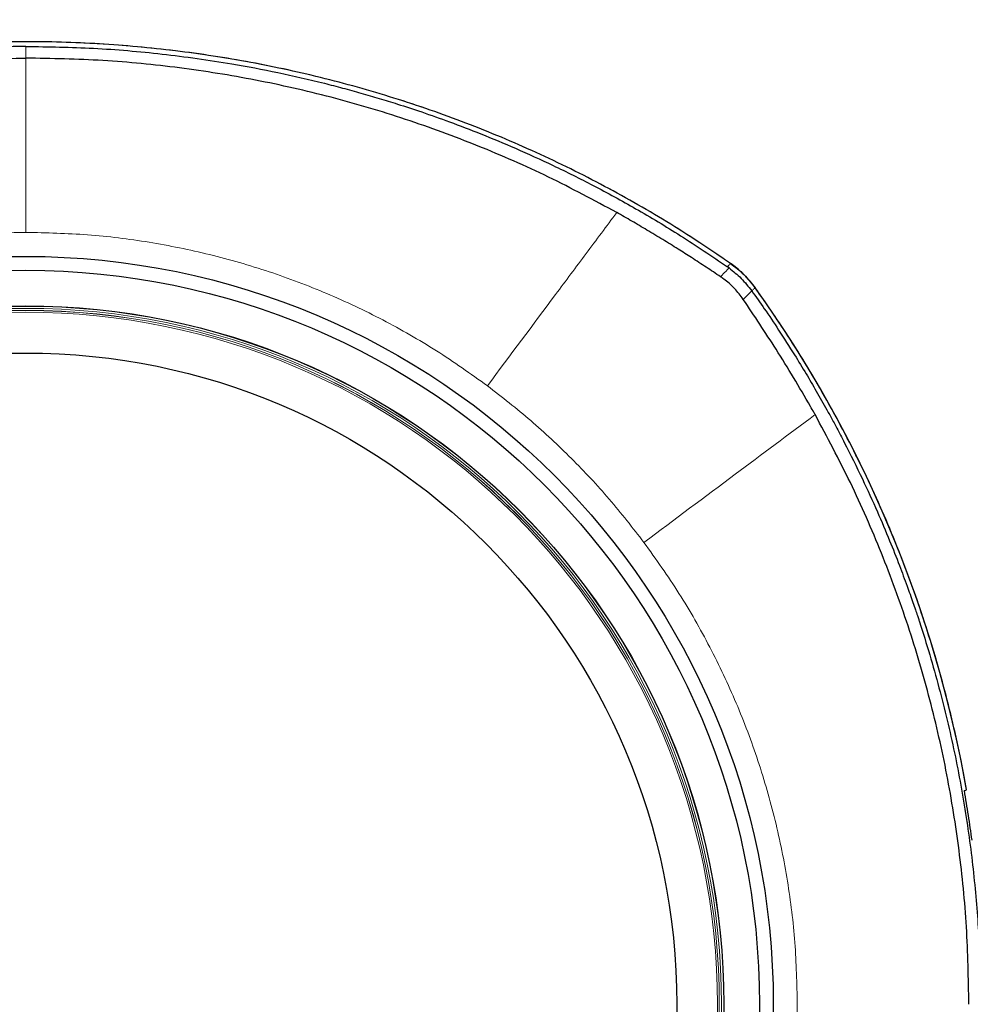
# Model space of a CAD drawing. Units: millimetres. Extents: x 47 to 888, y -676 to 953.
# Drawn here: x 286 to 310, y 261 to 285 of the extents above; entities that cross this region are included whole.
import ezdxf

# ---------------------------------------------------------------- set-up
doc = ezdxf.new("R2010")
doc.units = ezdxf.units.MM
doc.layers.add('TEXT_035', color=2, linetype='Continuous')
doc.styles.add('SIMP_025_20', font='SIMPLEX.SHX', dxfattribs={"height": 5})
doc.styles.add('STAND_025_20', font='arial.ttf', dxfattribs={"height": 5})
doc.dimstyles.new('ISO_025_50', dxfattribs={"dimtxt": 12.5, "dimasz": 10, "dimexe": 1.25, "dimexo": 0.63, "dimgap": 5, "dimtad": 1, "dimdec": 4, "dimdsep": 46, "dimtxsty": 'SIMP_025_20', "dimblk1": 'OBLIQUE', "dimblk2": 'OBLIQUE', "dimsah": 1, "dimcen": 10, "dimclrd": 256, "dimclre": 256, "dimclrt": 256, "dimadec": 0, "dimazin": 0, "dimtfac": 1, "dimtdec": 4, "dimtmove": 0, "dimatfit": 3, "dimldrblk": 'OBLIQUE', "dimfxl": 1, "dimtvp": 1, "dimtolj": 1, "dimtzin": 0, "dimarcsym": 0})

# ---------------------------------------------------------------- blocks, each defined once
blk = doc.blocks.new('_ARCHTICK')
at = {"color": 0, "linetype": 'ByBlock', "const_width": 0.15}
blk.add_lwpolyline([(-0.5, -0.5), (0.5, 0.5)], dxfattribs=at)
blk = doc.blocks.new('*D41')
at = {"layer": 'Defpoints', "color": 0, "transparency": 16777216}
for p in [(309.325, 292.999), (316.425, 157.7), (395.031, 157.7)]:
    blk.add_point(p, dxfattribs=at)
at = {"layer": 'TEXT_035', "color": 7, "lineweight": -2, "transparency": 16777216}
for p, q in [((395.031, 294.999), (395.031, 155.7)), ((309.955, 292.999), (396.281, 292.999)), ((317.055, 157.7), (396.281, 157.7))]:
    blk.add_line(p, q, dxfattribs=at)
at = {"layer": 'TEXT_035', "color": 7, "lineweight": -2, "transparency": 16777216, "xscale": 5, "yscale": 5, "zscale": 5}
for p, rotation in [((395.031, 292.999), 90), ((395.031, 157.7), 270)]:
    blk.add_blockref('_ARCHTICK', p, dxfattribs=dict(at, rotation=rotation))
at = {"layer": 'TEXT_035', "color": 7, "transparency": 16777216, "insert": (387.477, 225.349), "char_height": 5, "attachment_point": 5, "rotation": 90, "style": 'STAND_025_20'}
blk.add_mtext('\\A1;135.3', dxfattribs=at)

msp = doc.modelspace()

# ---------------------------------------------------------------- linework, layer by layer
at = {"color": 7, "linetype": 'Continuous', "lineweight": 18}
for p, q in [((286.531, 284.36), (286.531, 284.644)), ((303.715, 279.355), (303.714, 279.355)), ((304.316, 278.762), (304.315, 278.761))]:
    msp.add_line(p, q, dxfattribs=at)
at = {"color": 7, "linetype": 'Continuous', "lineweight": 25}
for p, q in [((303.679, 279.245), (303.638, 279.275)), ((309.469, 266.531), (309.469, 266.532))]:
    msp.add_line(p, q, dxfattribs=at)
at = {"color": 7, "linetype": 'Continuous', "lineweight": 18, "flags": 128}
for points in [[(303.469, 279.033), (303.574, 279.139), (303.589, 279.154), (303.652, 279.217), (303.679, 279.245)], [(304.233, 278.686), (304.175, 278.629), (304.118, 278.572), (304.025, 278.48)]]:
    msp.add_lwpolyline(points, dxfattribs=at)
at = {"color": 7, "linetype": 'Continuous', "lineweight": 25}
for radius in [18.226, 17.889, 17.02, 17.017, 15.871]:
    msp.add_circle((286.531, 261.301), radius, dxfattribs=at)
at = {"color": 7, "linetype": 'Continuous', "lineweight": 18}
for radius in [16.96, 16.91, 16.909, 16.864]:
    msp.add_circle((286.531, 261.301), radius, dxfattribs=at)
msp.add_arc((286.531, 254.736), 30.023, 55.0863, 125.2894, dxfattribs=at)
at = {"color": 7, "linetype": 'Continuous', "lineweight": 25}
msp.add_arc((279.966, 261.301), 29.963, 10.0534, 35.6442, dxfattribs=at)
for points, knots in [([(303.715, 279.355), (303.587, 279.443), (302.95, 279.883), (301.769, 280.626), (300.138, 281.52), (298.455, 282.31), (296.726, 282.995), (294.957, 283.572), (293.157, 284.038), (291.331, 284.392), (289.487, 284.632), (287.631, 284.758), (285.771, 284.768), (283.914, 284.664), (282.067, 284.445), (280.238, 284.111), (278.432, 283.666), (276.657, 283.109), (274.921, 282.444), (273.228, 281.672), (271.714, 280.864), (270.366, 280.052), (269.58, 279.512), (269.187, 279.242)], [0, 0, 0, 0, 0.012628, 0.063162, 0.113696, 0.16423, 0.214763, 0.265297, 0.315831, 0.366365, 0.416899, 0.467433, 0.517967, 0.568501, 0.619035, 0.669569, 0.720102, 0.770636, 0.82117, 0.871704, 0.922238, 0.961075, 1, 1, 1, 1]), ([(286.531, 284.644), (285.981, 284.635), (284.87, 284.618), (283.194, 284.472), (281.694, 284.263), (280.377, 284.012), (279.552, 283.823), (279.029, 283.689), (278.806, 283.631), (278.583, 283.57), (278.361, 283.508), (278.138, 283.444), (277.915, 283.378), (277.692, 283.31), (277.343, 283.2), (276.837, 283.034), (276.147, 282.789), (275.369, 282.49), (274.508, 282.13), (273.574, 281.702), (272.573, 281.2), (271.513, 280.614), (270.393, 279.937), (269.648, 279.426), (269.261, 279.161)], [0, 0, 0, 0, 0.089644, 0.180986, 0.274026, 0.336369, 0.399451, 0.41193, 0.424438, 0.436974, 0.449539, 0.462132, 0.474754, 0.487404, 0.500083, 0.534412, 0.574205, 0.619462, 0.670183, 0.726368, 0.78687, 0.852642, 0.923685, 1, 1, 1, 1]), ([(286.531, 284.644), (287.081, 284.635), (288.192, 284.618), (289.868, 284.472), (291.368, 284.263), (292.685, 284.012), (293.51, 283.823), (294.034, 283.689), (294.256, 283.631), (294.479, 283.57), (294.702, 283.508), (294.925, 283.444), (295.147, 283.378), (295.37, 283.31), (295.716, 283.202), (296.215, 283.038), (296.892, 282.798), (297.655, 282.505), (298.499, 282.154), (299.414, 281.737), (300.394, 281.249), (301.432, 280.681), (302.528, 280.026), (303.259, 279.531), (303.638, 279.275)], [0, 0, 0, 0, 0.090623, 0.182963, 0.277019, 0.340043, 0.403814, 0.41643, 0.429074, 0.441747, 0.454449, 0.46718, 0.479939, 0.492728, 0.505546, 0.539683, 0.579179, 0.624033, 0.674244, 0.729814, 0.789608, 0.854569, 0.9247, 1, 1, 1, 1]), ([(272.123, 280.596), (272.674, 280.891), (273.776, 281.483), (275.499, 282.235), (277.269, 282.887), (279.082, 283.423), (280.923, 283.842), (282.781, 284.139), (284.651, 284.325), (285.904, 284.348), (286.531, 284.36)], [0, 0, 0, 0, 0.124579, 0.249177, 0.374279, 0.50027, 0.625698, 0.750395, 0.875015, 1, 1, 1, 1]), ([(300.939, 280.596), (300.388, 280.891), (299.286, 281.483), (297.564, 282.235), (295.794, 282.887), (293.981, 283.423), (292.139, 283.842), (290.282, 284.139), (288.411, 284.325), (287.158, 284.348), (286.531, 284.36)], [0, 0, 0, 0, 0.124579, 0.249177, 0.374279, 0.50027, 0.625698, 0.750395, 0.875015, 1, 1, 1, 1]), ([(303.469, 279.033), (303.412, 279.071), (303.297, 279.148), (303.122, 279.263), (302.944, 279.38), (302.715, 279.528), (302.421, 279.715), (302.06, 279.939), (301.683, 280.166), (301.309, 280.387), (301.062, 280.527), (300.94, 280.596)], [0, 0, 0, 0, 0.0690775, 0.139526, 0.2113169, 0.2844204, 0.4145743, 0.5620333, 0.7138595, 0.857995, 1, 1, 1, 1]), ([(303.714, 279.355), (303.827, 279.269), (304.053, 279.097), (304.228, 278.873), (304.315, 278.761)], [0, 0, 0, 0, 0.499619, 1, 1, 1, 1]), ([(304.031, 279.091), (304.025, 279.098), (303.93, 279.198), (303.818, 279.28), (303.715, 279.355)], [0, 0, 0, 0, 0.072719, 1, 1, 1, 1]), ([(303.679, 279.245), (303.781, 279.164), (303.988, 279), (304.15, 278.792), (304.232, 278.687)], [0, 0, 0, 0, 0.493671, 1, 1, 1, 1]), ([(304.316, 278.762), (304.269, 278.824), (304.189, 278.931), (304.095, 279.026), (304.055, 279.066)], [0, 0, 0, 0, 0.57958, 1, 1, 1, 1]), ([(304.025, 278.48), (303.957, 278.571), (303.818, 278.755), (303.618, 278.929), (303.496, 279.014), (303.469, 279.033)], [0, 0, 0, 0, 0.431818, 0.87624, 1, 1, 1, 1]), ([(304.232, 278.687), (304.334, 278.543), (304.557, 278.228), (304.906, 277.708), (305.246, 277.178), (305.55, 276.681), (305.812, 276.236), (306.002, 275.901), (306.133, 275.663), (306.203, 275.535), (306.274, 275.403), (306.345, 275.27), (306.417, 275.133), (306.617, 274.747), (306.917, 274.14), (307.283, 273.34), (307.581, 272.635), (307.821, 272.03), (308.008, 271.527), (308.136, 271.167), (308.218, 270.928), (308.265, 270.789), (308.295, 270.697), (308.311, 270.649), (308.317, 270.631), (308.319, 270.624), (308.32, 270.62), (308.321, 270.619), (308.321, 270.619), (308.321, 270.618), (308.321, 270.618), (308.495, 270.089), (308.809, 269.033), (309.188, 267.442), (309.474, 265.87), (309.67, 264.321), (309.789, 262.801), (309.804, 261.797), (309.811, 261.301)], [0, 0, 0, 0, 0.0286, 0.062349, 0.101248, 0.130361, 0.15654, 0.184808, 0.192557, 0.200449, 0.208484, 0.216662, 0.224984, 0.233449, 0.287017, 0.334422, 0.375662, 0.410737, 0.439649, 0.462396, 0.472442, 0.480554, 0.486095, 0.488058, 0.48883, 0.489152, 0.48929, 0.48935, 0.489377, 0.489388, 0.489393, 0.489397, 0.579427, 0.667485, 0.75357, 0.837685, 0.919828, 1, 1, 1, 1]), ([(309.469, 266.532), (309.425, 266.768), (309.325, 267.309), (309.141, 268.149), (308.915, 269.051), (308.66, 269.944), (308.379, 270.83), (308.07, 271.706), (307.733, 272.572), (307.371, 273.428), (306.982, 274.271), (306.566, 275.103), (306.126, 275.921), (305.66, 276.725), (305.2, 277.465), (304.752, 278.144), (304.461, 278.556), (304.316, 278.762)], [0, 0, 0, 0, 0.053934, 0.123358, 0.192781, 0.262205, 0.331628, 0.401052, 0.470475, 0.539899, 0.609323, 0.678746, 0.74817, 0.817593, 0.887017, 0.94349, 1, 1, 1, 1]), ([(305.776, 275.672), (305.776, 275.672), (305.776, 275.672), (305.776, 275.672), (305.776, 275.672), (305.776, 275.672), (305.776, 275.672), (305.776, 275.673), (305.774, 275.678), (305.765, 275.694), (305.727, 275.76), (305.423, 276.293), (304.865, 277.223), (304.295, 278.077), (304.025, 278.48)], [0, 0, 0, 0, 0.000002, 0.000004, 0.000009, 0.000024, 0.000079, 0.000288, 0.001112, 0.00439, 0.01747, 0.069794, 0.56032, 1, 1, 1, 1]), ([(309.527, 261.301), (309.515, 261.93), (309.492, 263.183), (309.305, 265.052), (309.009, 266.9), (308.594, 268.728), (308.061, 270.532), (307.412, 272.3), (306.66, 274.022), (306.07, 275.122), (305.776, 275.671)], [0, 0, 0, 0, 0.125643, 0.250442, 0.374901, 0.499498, 0.624792, 0.750606, 0.875566, 1, 1, 1, 1]), ([(309.409, 266.508), (309.417, 266.51), (309.451, 266.518), (309.461, 266.525), (309.469, 266.531)], [0, 0, 0, 0, 0.242144, 1, 1, 1, 1]), ([(309.409, 266.508), (309.443, 266.307), (309.511, 265.905), (309.568, 265.501), (309.596, 265.299)], [0, 0, 0, 0, 0.499812, 1, 1, 1, 1])]:
    msp.add_open_spline(points, degree=3, knots=knots, dxfattribs=at)
at = {"color": 7, "linetype": 'Continuous', "lineweight": 18}
for points, knots in [([(286.531, 284.36), (286.531, 283.994), (286.531, 283.276), (286.531, 282.202), (286.531, 281.152), (286.531, 280.458), (286.531, 280.113)], [0, 0, 0, 0, 0.261895, 0.513366, 0.758252, 1, 1, 1, 1]), ([(297.787, 276.374), (298.341, 277.116), (299.145, 278.192), (300.195, 279.599), (300.691, 280.263), (300.939, 280.595)], [0, 0, 0, 0, 0.525587, 0.762798, 1, 1, 1, 1]), ([(303.638, 279.275), (303.655, 279.293), (303.689, 279.328), (303.709, 279.349), (303.713, 279.354), (303.714, 279.355)], [0, 0, 0, 0, 0.423483, 0.824381, 1, 1, 1, 1]), ([(304.315, 278.761), (304.314, 278.76), (304.309, 278.756), (304.288, 278.737), (304.251, 278.704), (304.232, 278.687)], [0, 0, 0, 0, 0.1743926, 0.5747968, 1, 1, 1, 1]), ([(301.604, 272.556), (302.346, 273.111), (303.742, 274.152), (305.127, 275.187), (305.776, 275.671)], [0, 0, 0, 0, 0.531964, 1, 1, 1, 1])]:
    msp.add_open_spline(points, degree=3, knots=knots, dxfattribs=at)
for points in [[(286.531, 280.113), (286.028, 280.101), (285.023, 280.078), (283.524, 279.89), (282.045, 279.591), (280.595, 279.172), (279.182, 278.64), (277.818, 277.994), (276.505, 277.248), (275.685, 276.665), (275.276, 276.374)], [(286.531, 280.113), (287.034, 280.101), (288.039, 280.078), (289.538, 279.89), (291.017, 279.591), (292.468, 279.172), (293.88, 278.64), (295.244, 277.994), (296.557, 277.248), (297.377, 276.665), (297.787, 276.374)], [(301.604, 272.556), (301.327, 272.913), (300.772, 273.625), (299.843, 274.613), (298.855, 275.541), (298.143, 276.096), (297.787, 276.374)], [(301.604, 272.556), (301.896, 272.147), (302.479, 271.327), (303.225, 270.014), (303.871, 268.65), (304.403, 267.237), (304.822, 265.787), (305.12, 264.308), (305.308, 262.809), (305.331, 261.803), (305.343, 261.301)], [(301.604, 250.045), (301.896, 250.455), (302.479, 251.274), (303.225, 252.588), (303.871, 253.952), (304.403, 255.364), (304.822, 256.815), (305.12, 258.294), (305.308, 259.792), (305.331, 260.798), (305.343, 261.301)]]:
    msp.add_open_spline(points, degree=3, dxfattribs=at)

# ---------------------------------------------------------------- dimensions: what is measured, and where the dimension line sits
at = {"layer": 'TEXT_035', "color": 7}
dim = msp.add_linear_dim(base=(395.031, 157.7), p1=(309.325, 292.999), p2=(316.425, 157.7), angle=90, dimstyle='ISO_025_50', override={"dimasz": 5, "dimdec": 1, "dimtxsty": 'STAND_025_20', "dimblk1": 'ARCHTICK', "dimblk2": 'ARCHTICK', "dimdle": 2, "dimclrd": 7, "dimclre": 7, "dimclrt": 7, "dimtdec": 1, "dimldrblk": 'ARCHTICK'}, dxfattribs=at)
dim.commit()
dim.dimension.update_dxf_attribs({"geometry": '*D41', "text_midpoint": (387.477, 225.349)})

doc.saveas('drawing.dxf')
